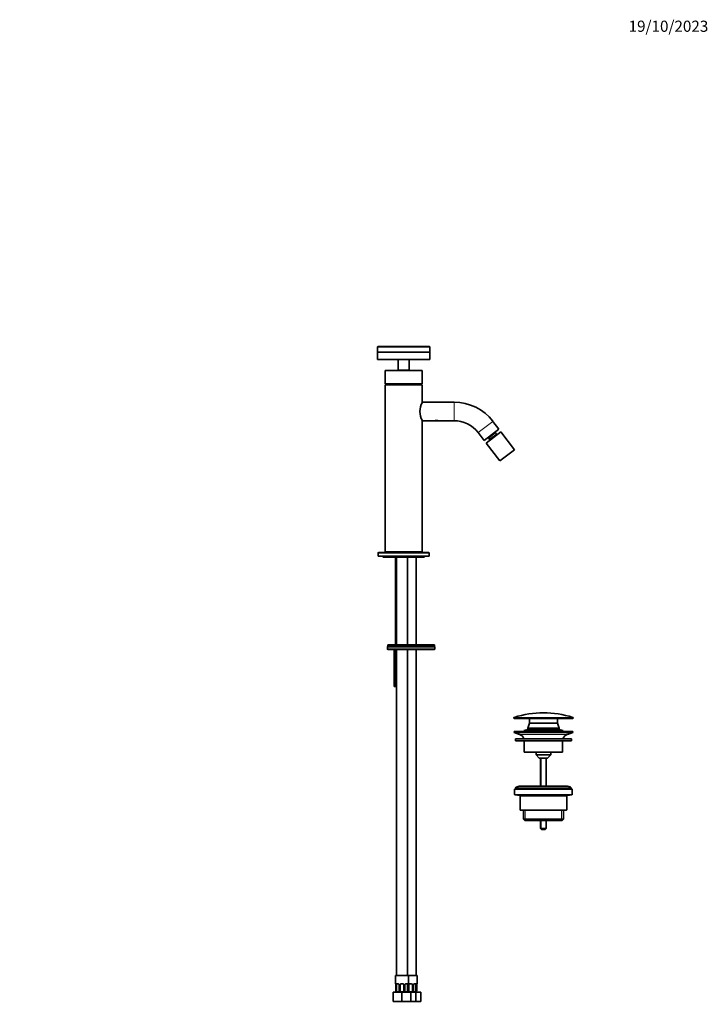
# Model space of a CAD drawing. Units: millimetres. Extents: x 0 to 1478, y 0 to 1758.
# Drawn here: x 739 to 1478, y 701 to 1758 of the extents above; entities that cross this region are included whole.
import ezdxf
from ezdxf import colors
from ezdxf.entities.mleader import LeaderData, LeaderLine
from ezdxf.math import Vec2, Vec3

# ---------------------------------------------------------------- set-up
doc = ezdxf.new("R2010")
doc.units = ezdxf.units.MM
doc.layers.add('DV4_Défaut', color=7, linetype='Continuous')
doc.layers.add('Défaut', color=7, linetype='Continuous')

# ---------------------------------------------------------------- blocks, each defined once
blk = doc.blocks.new('_DOT')
at = {"color": 0}
blk.add_line((0, 0), (-1, 0), dxfattribs=at)
at = {"color": 0, "const_width": 0.333}
blk.add_lwpolyline([(-0.1665, 0, 1), (0.1665, 0, 1)], format="xyb", close=True, dxfattribs=at)
blk = doc.blocks.new('SE3')
at = {"layer": 'DV4_Défaut', "color": 7, "linetype": 'Continuous', "lineweight": 35}
for p, q in [((1123.5, 1407.2), (1123, 1406.7)), ((1123, 1406.7), (1179, 1406.7)), ((1123, 1406.7), (1123, 1401.2)), ((1123.5, 1407.2), (1178.5, 1407.2)), ((1179, 1406.7), (1178.5, 1407.2)), ((1179, 1401.2), (1179, 1406.7)), ((1123, 1401.2), (1179, 1401.2)), ((1123, 1401.2), (1179, 1401.2)), ((1123, 1401.2), (1123, 1393.2)), ((1124.6, 1401.2), (1124.6, 1401.2)), ((1177.4, 1401.2), (1177.4, 1401.2)), ((1179, 1393.2), (1179, 1401.2)), ((1123, 1393.2), (1179, 1393.2)), ((1145, 1393.2), (1145, 1381.7)), ((1157, 1381.7), (1157, 1393.2)), ((1131, 1381.2), (1171, 1381.2)), ((1131, 1381.2), (1131, 1367.2)), ((1145, 1381.7), (1157, 1381.7)), ((1145, 1381.7), (1145.5, 1381.2)), ((1156.5, 1381.2), (1157, 1381.7)), ((1171, 1367.2), (1171, 1381.2)), ((1131, 1367.2), (1171, 1367.2)), ((1131, 1366.1), (1171, 1366.1)), ((1131, 1366.1), (1131, 1186.6)), ((1143, 1367.2), (1143, 1366.1)), ((1143.1, 1367.2), (1143.1, 1366.1)), ((1149.7, 1366.1), (1149.7, 1367.2)), ((1152.3, 1367.2), (1152.3, 1366.1)), ((1158.9, 1366.1), (1158.9, 1367.2)), ((1159, 1366.1), (1159, 1367.2)), ((1171, 1347.4), (1171, 1366.1)), ((1205.1, 1347.4), (1171, 1347.4)), ((1171, 1327.4), (1183.5, 1327.4)), ((1171, 1186.6), (1171, 1327.4)), ((1183.5, 1327.4), (1188.5, 1327.4)), ((1188.5, 1327.4), (1205.1, 1327.4)), ((1253.2, 1318.5), (1246.8, 1326.8)), ((1230.9, 1314.7), (1237.3, 1306.3)), ((1253.2, 1318.5), (1237.3, 1306.3)), ((1255.4, 1315.5), (1239.7, 1303.4)), ((1250.5, 1313), (1249.4, 1314.3)), ((1270, 1296.4), (1255.4, 1315.5)), ((1239.7, 1303.4), (1254.3, 1284.4)), ((1242.3, 1308.8), (1243.3, 1307.5)), ((1270, 1296.4), (1254.3, 1284.4)), ((1123.5, 1185.5), (1123.5, 1182)), ((1124, 1186), (1178, 1186)), ((1131, 1186.6), (1171, 1186.6)), ((1131, 1186.6), (1131.5, 1186.1)), ((1131.5, 1186.1), (1170.5, 1186.1)), ((1133.4, 1186.1), (1133.4, 1186)), ((1168.7, 1186), (1168.7, 1186.1)), ((1170.5, 1186.1), (1171, 1186.6)), ((1178.5, 1182), (1178.5, 1185.5)), ((1123.5, 1182), (1178.5, 1182)), ((1130, 1180.9), (1172, 1180.9)), ((1142.4, 1180.9), (1142.4, 1087.1)), ((1143.2, 1180.9), (1143.2, 1087.1)), ((1155.2, 1087.1), (1155.2, 1180.9)), ((1164.4, 1087.1), (1164.4, 1180.9)), ((1133.5, 1084.6), (1133.5, 1082.6)), ((1134, 1087.1), (1184, 1087.1)), ((1134, 1087.1), (1134, 1085.1)), ((1134, 1085.1), (1184, 1085.1)), ((1134, 1085.1), (1184, 1085.1)), ((1184, 1082.1), (1134, 1082.1)), ((1140.8, 1082.1), (1140.8, 1042.1)), ((1142.3, 1082.1), (1142.3, 1042.1)), ((1143.2, 1082.1), (1143.2, 732.1)), ((1155.2, 732.1), (1155.2, 1082.1)), ((1164.4, 732.1), (1164.4, 1082.1)), ((1184, 1085.1), (1184, 1087.1)), ((1184.5, 1082.6), (1184.5, 1084.6)), ((1142.3, 1042.1), (1140.8, 1042.1)), ((1143.2, 1042.1), (1142.3, 1042.1)), ((1269.3, 1008.7), (1269.3, 1008.3)), ((1269.8, 1007.8), (1332.3, 1007.8)), ((1286, 1007.8), (1286, 1003)), ((1316, 1003), (1316, 1007.8)), ((1332.8, 1008.3), (1332.8, 1008.7)), ((1269.5, 993.8), (1332.5, 993.8)), ((1269.5, 993.8), (1269.5, 992.8)), ((1284.2, 996.1), (1280, 995.2)), ((1280, 995.2), (1322, 995.2)), ((1280, 995.2), (1280, 995)), ((1280, 995), (1322, 995)), ((1280, 995), (1284.2, 994.1)), ((1286, 1003), (1284.2, 997.6)), ((1284.2, 997.6), (1317.8, 997.6)), ((1284.2, 997.6), (1284.2, 997.3)), ((1284.2, 997.3), (1317.8, 997.3)), ((1284.2, 997.3), (1317.8, 997.3)), ((1284.2, 997.3), (1284.2, 996.1)), ((1284.2, 996.1), (1317.8, 996.1)), ((1284.2, 994.1), (1317.8, 994.1)), ((1284.2, 994.1), (1284.2, 993.8)), ((1286, 1003), (1316, 1003)), ((1286, 1003), (1316, 1003)), ((1287, 997.3), (1287, 997.3)), ((1315, 997.3), (1315, 997.3)), ((1317.8, 997.6), (1316, 1003)), ((1317.8, 997.3), (1317.8, 997.6)), ((1317.8, 996.1), (1317.8, 997.3)), ((1322, 995.2), (1317.8, 996.1)), ((1317.8, 994.1), (1322, 995)), ((1317.8, 993.8), (1317.8, 994.1)), ((1322, 995), (1322, 995.2)), ((1332.5, 992.8), (1332.5, 993.8)), ((1269.5, 992.8), (1332.5, 992.8)), ((1269.5, 992.8), (1275.2, 990.9)), ((1271, 986.2), (1331, 986.2)), ((1271, 986.2), (1271, 983.8)), ((1271, 983.8), (1331, 983.8)), ((1280.5, 983.8), (1280.5, 971.8)), ((1321.5, 971.8), (1321.5, 983.8)), ((1326.8, 990.9), (1332.5, 992.8)), ((1331, 983.8), (1331, 986.2)), ((1280.5, 971.8), (1321.5, 971.8)), ((1293.3, 971.8), (1293.3, 968.8)), ((1293.3, 968.8), (1308.8, 968.8)), ((1293.3, 968.8), (1296.5, 965.3)), ((1296.5, 965.3), (1305.5, 965.3)), ((1298, 965.3), (1298, 935.2)), ((1304, 935.2), (1304, 965.3)), ((1305.5, 965.3), (1308.8, 968.8)), ((1308.8, 968.8), (1308.8, 971.8)), ((1270, 932), (1332, 932)), ((1270, 932), (1270, 926.5)), ((1271, 933.2), (1331, 933.2)), ((1271, 933.2), (1271, 932)), ((1327, 935.2), (1275, 935.2)), ((1331, 932), (1331, 933.2)), ((1332, 926.5), (1332, 932)), ((1270.4, 926), (1275.6, 925.1)), ((1276, 924.6), (1276, 910)), ((1326, 910), (1326, 924.6)), ((1326.4, 925.1), (1331.6, 926)), ((1276.5, 909.5), (1325.5, 909.5)), ((1279.7, 909.5), (1279.7, 899.7)), ((1322.4, 899.7), (1322.4, 909.5)), ((1279.7, 899.7), (1322.4, 899.7)), ((1279.7, 899.7), (1280.9, 898.5)), ((1280.9, 898.5), (1321.2, 898.5)), ((1298, 898.5), (1298, 889.8)), ((1304, 889.8), (1304, 898.5)), ((1321.2, 898.5), (1322.4, 899.7)), ((1298, 889.8), (1304, 889.8)), ((1298, 889.8), (1299, 888.8)), ((1299, 888.8), (1303, 888.8)), ((1303, 888.8), (1304, 889.8)), ((1156.2, 732.1), (1142.2, 732.1)), ((1142.2, 732.1), (1142.2, 723.4)), ((1156.2, 732.1), (1165.4, 732.1)), ((1156.2, 723.4), (1156.2, 732.1)), ((1165.4, 723.4), (1165.4, 732.1)), ((1142.7, 722), (1142.7, 715.8)), ((1143.4, 714.8), (1143.4, 722)), ((1145.3, 723), (1143.9, 723)), ((1146.2, 722), (1146.2, 715.2)), ((1147.2, 714.8), (1147.2, 722)), ((1150.2, 723), (1148.2, 723)), ((1151.2, 722), (1151.2, 714.8)), ((1152.3, 715.2), (1152.3, 722)), ((1154.6, 723), (1153.1, 723)), ((1155, 722), (1155, 714.8)), ((1155.8, 722), (1155.8, 722.2)), ((1155.8, 715.8), (1155.8, 722)), ((1156.4, 714.8), (1156.4, 722)), ((1159.4, 723), (1157.4, 723)), ((1160.4, 722), (1160.4, 714.8)), ((1161.5, 715.2), (1161.5, 722)), ((1163.7, 723), (1162.3, 723)), ((1164.2, 722), (1164.2, 714.8)), ((1165, 722), (1165, 722.2)), ((1165, 715.8), (1165, 722)), ((1139.7, 714.1), (1149.2, 714.1)), ((1139.7, 704.1), (1139.7, 714.1)), ((1143, 714.8), (1143, 714.5)), ((1149.2, 714.1), (1158.7, 714.1)), ((1149.2, 704.1), (1149.2, 714.1)), ((1155.4, 714.8), (1155.4, 714.5)), ((1158.7, 714.1), (1163.9, 714.1)), ((1158.7, 704.1), (1158.7, 714.1)), ((1163.9, 714.1), (1169.4, 714.1)), ((1163.9, 704.1), (1163.9, 714.1)), ((1164.6, 714.8), (1164.6, 714.5)), ((1169.4, 704.1), (1169.4, 714.1)), ((1139.7, 704.1), (1149.2, 704.1)), ((1149.2, 704.1), (1158.7, 704.1)), ((1158.7, 704.1), (1163.9, 704.1)), ((1163.9, 704.1), (1169.4, 704.1))]:
    blk.add_line(p, q, dxfattribs=at)
at = {"layer": 'DV4_Défaut', "color": 7, "linetype": 'Continuous', "lineweight": 18}
for p, q in [((1205.1, 1327.4), (1205.1, 1347.4)), ((1246.8, 1326.8), (1230.9, 1314.7)), ((1249.4, 1314.3), (1242.3, 1308.8)), ((1250.5, 1313), (1243.3, 1307.5)), ((1123.5, 1185.5), (1178.5, 1185.5)), ((1143.2, 1087.1), (1143.2, 1180.9)), ((1184.5, 1084.6), (1133.5, 1084.6)), ((1133.5, 1082.6), (1184.5, 1082.6)), ((1269.3, 1008.7), (1332.8, 1008.7)), ((1269.3, 1008.3), (1332.8, 1008.3)), ((1269.6, 1009.1), (1332.4, 1009.1)), ((1275.2, 990.9), (1326.8, 990.9)), ((1298.6, 965.3), (1298.6, 935.2)), ((1303.4, 965.3), (1303.4, 935.2)), ((1270, 926.5), (1332, 926.5)), ((1270.4, 926), (1331.6, 926)), ((1275.6, 925.1), (1326.4, 925.1)), ((1276, 924.6), (1326, 924.6)), ((1276, 910), (1326, 910)), ((1281.5, 898.5), (1281.5, 909.5)), ((1320.5, 898.5), (1320.5, 909.5)), ((1298.6, 898.5), (1298.6, 889.2)), ((1303.4, 898.5), (1303.4, 889.2)), ((1142.3, 723.4), (1142.2, 723.4)), ((1142.7, 722), (1142.7, 716.1)), ((1142.7, 722), (1142.7, 722)), ((1142.8, 716.1), (1142.8, 722)), ((1143.4, 722), (1142.8, 722)), ((1143.6, 723.4), (1145.1, 723.4)), ((1146.2, 722), (1146.4, 722)), ((1146.4, 722), (1146.4, 716.1)), ((1146.7, 716.1), (1146.7, 722)), ((1147.2, 722), (1146.7, 722)), ((1148.2, 723.4), (1150.3, 723.4)), ((1151.2, 722), (1151.8, 722)), ((1151.8, 722), (1151.8, 716.1)), ((1152.1, 716.1), (1152.1, 722)), ((1152.3, 722), (1152.1, 722)), ((1153.4, 723.4), (1154.9, 723.4)), ((1155, 722), (1155.6, 722)), ((1155.6, 722), (1155.6, 716.1)), ((1155.8, 716.1), (1155.8, 722)), ((1155.8, 722), (1155.8, 722)), ((1155.9, 716.1), (1155.9, 722)), ((1156.4, 722), (1155.9, 722)), ((1156.2, 723.4), (1156.2, 723.4)), ((1157.4, 723.4), (1159.5, 723.4)), ((1160.4, 722), (1161, 722)), ((1161, 722), (1161, 716.1)), ((1161.2, 716.1), (1161.2, 722)), ((1161.5, 722), (1161.2, 722)), ((1162.6, 723.4), (1164.1, 723.4)), ((1164.2, 722), (1164.8, 722)), ((1164.8, 722), (1164.8, 716.1)), ((1165, 716.1), (1165, 722)), ((1165, 722), (1165, 722)), ((1165.3, 723.4), (1165.4, 723.4)), ((1142.7, 716.1), (1142.8, 716.1)), ((1146.4, 716.1), (1146.7, 716.1)), ((1151.8, 716.1), (1152.1, 716.1)), ((1155.6, 716.1), (1155.8, 716.1)), ((1155.8, 716.1), (1155.9, 716.1)), ((1161, 716.1), (1161.2, 716.1)), ((1164.8, 716.1), (1165, 716.1))]:
    blk.add_line(p, q, dxfattribs=at)
at = {"layer": 'DV4_Défaut', "color": 7, "linetype": 'Continuous', "lineweight": 35}
for centre, radius, start, end in [((1188.4, 1337.4), 20, 150.0441, 209.9559), ((1205.1, 1294.9), 52.5, 37.5, 90), ((1186, 1318.5), 9.25, 74.3138, 105.6862), ((1205.1, 1294.9), 32.5, 37.5, 90), ((1250.6, 1315.2), 1.5, 175.6897, 217.5), ((1251.3, 1313.6), 1, 217.5, 307.5), ((1241.1, 1307.9), 1.5, 37.5, 79.3103), ((1242.5, 1306.9), 1, 307.5, 37.5), ((1124, 1185.5), 0.5, 90, 180), ((1178, 1185.5), 0.5, 0, 90), ((1130, 1182.2), 1.31, 188.7818, 270), ((1172, 1182.2), 1.31, 270, 351.2182), ((1134, 1084.6), 0.5, 90, 180), ((1134, 1082.6), 0.5, 180, 270), ((1184, 1084.6), 0.5, 0, 90), ((1184, 1082.6), 0.5, 270, 0), ((1269.8, 1008.7), 0.5, 107.6962, 180), ((1269.8, 1008.3), 0.5, 180, 270), ((1301, 910.7), 103.3, 72.3038, 107.6962), ((1332.3, 1008.3), 0.5, 270, 0), ((1332.3, 1008.7), 0.5, 0, 72.3038), ((1272.7, 983.5), 7.85, 20.6216, 71.2375), ((1329.3, 983.5), 7.85, 108.7625, 159.3784), ((1275, 930.2), 5, 90, 143.1301), ((1327, 930.2), 5, 36.8699, 90), ((1270.5, 926.5), 0.5, 180, 260.5377), ((1275.5, 924.6), 0.5, 0, 80.5377), ((1326.5, 924.6), 0.5, 99.4623, 180), ((1331.5, 926.5), 0.5, 279.4623, 0), ((1276.5, 910), 0.5, 180, 270), ((1325.5, 910), 0.5, 270, 0), ((1142.6, 723.4), 0.4, 180, 238.3298), ((1141, 722.2), 1.68, 2.9324, 10.4881), ((1141.3, 722.1), 1.38, 355.9884, 9.0681), ((1145.6, 722.1), 0.619, 351.0571, 32.6178), ((1148.2, 722), 1, 154.4167, 180), ((1148.2, 722), 1, 90, 154.4167), ((1150.2, 722), 1, 25.5833, 90), ((1150.2, 722), 1, 0, 25.5833), ((1153, 722.1), 0.739, 150.9803, 185.8683), ((1158, 722.1), 2.22, 169.0662, 177.5715), ((1155.8, 723.4), 0.4, 304.3512, 0), ((1157.4, 722), 1, 154.4167, 180), ((1157.4, 722), 1, 90, 154.4167), ((1159.4, 722), 1, 25.5833, 90), ((1159.4, 722), 1, 0, 25.5833), ((1162.2, 722.1), 0.739, 150.9803, 185.8683), ((1167.2, 722.1), 2.22, 169.0662, 177.5715), ((1165, 723.4), 0.4, 304.3512, 0), ((1144.2, 715.8), 1.55, 168.1021, 219.6053), ((1146.2, 716.9), 3.43, 192.9422, 217.2015), ((1144.2, 716.1), 2, 233.0993, 270), ((1144.9, 718), 3.5, 246.1615, 293.8385), ((1153.6, 718), 3.5, 246.1615, 293.8385), ((1154.2, 716.1), 2, 270, 306.8876), ((1152.3, 716.9), 3.43, 322.7985, 347.0578), ((1154.2, 715.8), 1.55, 320.3947, 11.8979), ((1162.8, 718), 3.5, 246.1615, 293.8385), ((1163.4, 716.1), 2, 270, 306.8876), ((1161.5, 716.9), 3.43, 322.7985, 347.0578), ((1163.4, 715.8), 1.55, 320.3947, 11.8979)]:
    blk.add_arc(centre, radius, start, end, dxfattribs=at)
at = {"layer": 'DV4_Défaut', "color": 7, "linetype": 'Continuous', "lineweight": 18}
for centre, radius, start, end in [((1139.4, 722), 3.35, 359.8705, 10.2708), ((1145.6, 722), 2.78, 167.8078, 180.3687), ((1145, 722), 1.39, 25.1473, 87.3249), ((1145, 722), 1.38, 359.8791, 25.9211), ((1148, 722), 1.34, 153.3511, 180.1815), ((1148.2, 721.9), 1.49, 89.2905, 152.1251), ((1150.3, 721.9), 1.49, 27.8747, 90.7097), ((1150.4, 722), 1.34, 359.817, 26.6505), ((1153.4, 722), 1.38, 154.0799, 180.1199), ((1153.4, 722), 1.39, 92.6748, 154.853), ((1152.9, 722), 2.78, 359.628, 12.1955), ((1159.1, 722), 3.35, 169.7304, 180.1284), ((1157.2, 722), 1.34, 153.3511, 180.1815), ((1157.4, 721.9), 1.49, 89.2905, 152.1251), ((1159.5, 721.9), 1.49, 27.8747, 90.7097), ((1159.6, 722), 1.34, 359.817, 26.6505), ((1162.6, 722), 1.38, 154.0799, 180.1199), ((1162.6, 722), 1.39, 92.6748, 154.853), ((1162.1, 722), 2.78, 359.628, 12.1955), ((1168.3, 722), 3.35, 169.7304, 180.1284)]:
    blk.add_arc(centre, radius, start, end, dxfattribs=at)
for centre, major_axis, ratio, start_param, end_param in [((1142.7, 723.4), (0, -0.4), 0.988455, 4.712389, 5.616408), ((1143, 722.6), (0.394, 0.069), 0.426558, 2.752818, 3.151835), ((1143.3, 722.6), (0.391, -0.084), 0.411702, 3.62283, 5.508006), ((1143.9, 723.4), (0, -0.4), 0.806081, 4.712389, 6.283185), ((1145.3, 723.4), (0, -0.4), 0.591806, 4.712389, 6.283185), ((1146.5, 722.6), (0.363, 0.168), 0.191543, 1.963754, 3.152333), ((1147, 722.6), (0.361, -0.173), 0.155676, 4.398009, 6.283185), ((1148.2, 723.4), (0, -0.4), 0.151515, 4.712389, 6.283185), ((1150.2, 723.4), (0, -0.4), 0.151515, 0, 1.570796), ((1151.5, 722.6), (-0.361, -0.173), 0.155676, 0, 1.885177), ((1152, 722.6), (-0.363, 0.168), 0.191543, 3.130394, 4.319431), ((1153.1, 723.4), (0, -0.4), 0.591806, 0, 1.570796), ((1154.6, 723.4), (0, -0.4), 0.806081, 0, 1.570796), ((1155.2, 722.6), (-0.391, -0.084), 0.411702, 0.775179, 2.660356), ((1155.4, 722.6), (-0.394, 0.069), 0.426558, 3.120663, 3.530367), ((1155.8, 723.4), (0, -0.4), 0.988455, 0.670142, 1.570796), ((1156.2, 722.6), (0.361, -0.173), 0.155676, 4.398009, 6.283185), ((1157.4, 723.4), (0, -0.4), 0.151515, 4.712389, 6.283185), ((1159.4, 723.4), (0, -0.4), 0.151515, 0, 1.570796), ((1160.7, 722.6), (-0.361, -0.173), 0.155676, 0, 1.885177), ((1161.2, 722.6), (-0.363, 0.168), 0.191543, 3.130394, 4.319431), ((1162.3, 723.4), (0, -0.4), 0.591806, 0, 1.570796), ((1163.7, 723.4), (0, -0.4), 0.806081, 0, 1.570796), ((1164.4, 722.6), (-0.391, -0.084), 0.411702, 0.775179, 2.660356), ((1164.6, 722.6), (-0.394, 0.069), 0.426558, 3.120663, 3.530367), ((1165, 723.4), (0, -0.4), 0.988455, 0.670142, 1.570796)]:
    blk.add_ellipse(centre, major_axis=major_axis, ratio=ratio, start_param=start_param, end_param=end_param, dxfattribs=at)
at = {"layer": 'DV4_Défaut', "color": 7, "linetype": 'Continuous', "lineweight": 35}
for centre, major_axis, start_param, end_param in [((1144.1, 722), (0, -1), 4.265876, 4.712389), ((1144.1, 722), (0, -1), 3.141593, 4.265876), ((1154.3, 722), (0, 1), 5.158902, 6.283185), ((1154.3, 722), (0, 1), 4.712389, 5.158902), ((1163.5, 722), (0, 1), 5.158902, 6.283185), ((1163.5, 722), (0, 1), 4.712389, 5.158902)]:
    blk.add_ellipse(centre, major_axis=major_axis, ratio=0.707107, start_param=start_param, end_param=end_param, dxfattribs=at)
at = {"layer": 'DV4_Défaut', "color": 7, "linetype": 'Continuous', "lineweight": 18}
for points, knots in [([(1142.3, 723.4), (1142.3, 723.4), (1142.4, 723.4), (1142.4, 723.3), (1142.5, 723.2), (1142.5, 723.1), (1142.5, 723), (1142.6, 722.8), (1142.6, 722.7), (1142.7, 722.6)], [0, 0, 0, 0, 0.25, 0.25, 0.5, 0.5, 0.75, 0.75, 1, 1, 1, 1]), ([(1142.9, 722.6), (1142.9, 722.7), (1143, 722.8), (1143, 723), (1143.1, 723.1), (1143.2, 723.2), (1143.3, 723.3), (1143.4, 723.4), (1143.5, 723.4), (1143.6, 723.4)], [0, 0, 0, 0, 0.25, 0.25, 0.5, 0.5, 0.75, 0.75, 1, 1, 1, 1]), ([(1143.9, 723), (1143.9, 723), (1143.8, 723), (1143.7, 722.9), (1143.7, 722.9), (1143.6, 722.7), (1143.5, 722.6), (1143.5, 722.4)], [0, 0, 0, 0, 0.25, 0.25, 0.5, 0.5, 1, 1, 1, 1]), ([(1155, 722.4), (1155, 722.5), (1154.9, 722.6), (1154.9, 722.7), (1154.9, 722.8), (1154.8, 722.9), (1154.7, 723), (1154.6, 723)], [0, 0, 0, 0, 0.25, 0.25, 0.5, 0.5, 1, 1, 1, 1]), ([(1154.9, 723.4), (1155, 723.4), (1155, 723.4), (1155.2, 723.3), (1155.3, 723.2), (1155.4, 723.1), (1155.4, 723), (1155.5, 722.8), (1155.6, 722.7), (1155.6, 722.6)], [0, 0, 0, 0, 0.25, 0.25, 0.5, 0.5, 0.75, 0.75, 1, 1, 1, 1]), ([(1155.8, 722.6), (1155.8, 722.7), (1155.9, 722.8), (1155.9, 723), (1156, 723.1), (1156, 723.2), (1156.1, 723.3), (1156.1, 723.4), (1156.1, 723.4), (1156.2, 723.4)], [0, 0, 0, 0, 0.25, 0.25, 0.5, 0.5, 0.75, 0.75, 1, 1, 1, 1]), ([(1164.2, 722.4), (1164.1, 722.5), (1164.1, 722.6), (1164.1, 722.7), (1164, 722.8), (1163.9, 722.9), (1163.9, 723), (1163.7, 723)], [0, 0, 0, 0, 0.25, 0.25, 0.5, 0.5, 1, 1, 1, 1]), ([(1164.1, 723.4), (1164.2, 723.4), (1164.2, 723.4), (1164.4, 723.3), (1164.4, 723.2), (1164.6, 723.1), (1164.6, 723), (1164.7, 722.8), (1164.7, 722.7), (1164.8, 722.6)], [0, 0, 0, 0, 0.25, 0.25, 0.5, 0.5, 0.75, 0.75, 1, 1, 1, 1]), ([(1165, 722.6), (1165, 722.7), (1165.1, 722.8), (1165.1, 723), (1165.2, 723.1), (1165.2, 723.2), (1165.2, 723.3), (1165.3, 723.4), (1165.3, 723.4), (1165.3, 723.4)], [0, 0, 0, 0, 0.25, 0.25, 0.5, 0.5, 0.75, 0.75, 1, 1, 1, 1])]:
    blk.add_open_spline(points, degree=3, knots=knots, dxfattribs=at)
at = {"layer": 'DV4_Défaut', "color": 7, "linetype": 'Continuous', "lineweight": 35}
for points, knots in [([(1142.5, 723.1), (1142.5, 723.1), (1142.5, 723.1), (1142.5, 723), (1142.6, 722.8), (1142.6, 722.6), (1142.6, 722.5)], [0, 0, 0, 0, 0.125385, 0.330344, 0.635366, 1, 1, 1, 1]), ([(1145.3, 723), (1145.3, 723), (1145.4, 723), (1145.6, 722.9), (1145.9, 722.7), (1146, 722.5), (1146.1, 722.4)], [0, 0, 0, 0, 0.043701, 0.365866, 0.709046, 1, 1, 1, 1]), ([(1152.4, 722.4), (1152.4, 722.4), (1152.4, 722.5), (1152.6, 722.7), (1152.9, 722.9), (1153.1, 723), (1153.1, 723), (1153.1, 723)], [0, 0, 0, 0, 0.023612, 0.322986, 0.647746, 0.982076, 1, 1, 1, 1]), ([(1155.8, 722.5), (1155.8, 722.5), (1155.9, 722.7), (1155.9, 722.9), (1156, 723), (1156, 723.1), (1156, 723.1), (1156, 723.1)], [0, 0, 0, 0, 0.032476, 0.42607, 0.770364, 0.963213, 1, 1, 1, 1]), ([(1161.6, 722.4), (1161.6, 722.4), (1161.6, 722.5), (1161.8, 722.7), (1162.1, 722.9), (1162.3, 723), (1162.3, 723), (1162.3, 723)], [0, 0, 0, 0, 0.023612, 0.322986, 0.647746, 0.982076, 1, 1, 1, 1]), ([(1165, 722.5), (1165, 722.5), (1165, 722.7), (1165.1, 722.9), (1165.2, 723), (1165.2, 723.1), (1165.2, 723.1), (1165.2, 723.1)], [0, 0, 0, 0, 0.032476, 0.42607, 0.770364, 0.963213, 1, 1, 1, 1]), ([(1146.4, 716.1), (1146.3, 715.9), (1146.2, 715.7), (1146.2, 715.3), (1146.2, 715.2), (1146.2, 715), (1146.2, 714.9), (1146.3, 714.8)], [0, 0, 0, 0, 0.5, 0.5, 0.75, 0.75, 1, 1, 1, 1]), ([(1147.2, 714.8), (1147.2, 714.9), (1147.2, 715), (1147.1, 715.2), (1147.1, 715.3), (1146.9, 715.7), (1146.8, 715.9), (1146.7, 716.1)], [0, 0, 0, 0, 0.25, 0.25, 0.5, 0.5, 1, 1, 1, 1]), ([(1147.2, 714.8), (1147.6, 714.7), (1147.9, 714.6), (1148.6, 714.5), (1148.9, 714.5), (1149.6, 714.5), (1149.9, 714.5), (1150.6, 714.6), (1150.9, 714.7), (1151.2, 714.8)], [0, 0, 0, 0, 0.25, 0.25, 0.5, 0.5, 0.75, 0.75, 1, 1, 1, 1]), ([(1151.8, 716.1), (1151.7, 715.9), (1151.6, 715.7), (1151.4, 715.3), (1151.4, 715.2), (1151.3, 715), (1151.2, 714.9), (1151.2, 714.8)], [0, 0, 0, 0, 0.5, 0.5, 0.75, 0.75, 1, 1, 1, 1]), ([(1152.2, 714.8), (1152.3, 714.9), (1152.3, 715), (1152.3, 715.2), (1152.3, 715.3), (1152.2, 715.7), (1152.1, 715.9), (1152.1, 716.1)], [0, 0, 0, 0, 0.25, 0.25, 0.5, 0.5, 1, 1, 1, 1]), ([(1156.4, 714.8), (1156.4, 714.9), (1156.4, 715), (1156.3, 715.2), (1156.3, 715.3), (1156.1, 715.7), (1156, 715.9), (1155.9, 716.1)], [0, 0, 0, 0, 0.25, 0.25, 0.5, 0.5, 1, 1, 1, 1]), ([(1156.4, 714.8), (1156.8, 714.7), (1157.1, 714.6), (1157.8, 714.5), (1158.1, 714.5), (1158.8, 714.5), (1159.1, 714.5), (1159.8, 714.6), (1160.1, 714.7), (1160.4, 714.8)], [0, 0, 0, 0, 0.25, 0.25, 0.5, 0.5, 0.75, 0.75, 1, 1, 1, 1]), ([(1161, 716.1), (1160.9, 715.9), (1160.8, 715.7), (1160.6, 715.3), (1160.6, 715.2), (1160.5, 715), (1160.4, 714.9), (1160.4, 714.8)], [0, 0, 0, 0, 0.5, 0.5, 0.75, 0.75, 1, 1, 1, 1]), ([(1161.4, 714.8), (1161.5, 714.9), (1161.5, 715), (1161.5, 715.2), (1161.5, 715.3), (1161.4, 715.7), (1161.3, 715.9), (1161.2, 716.1)], [0, 0, 0, 0, 0.25, 0.25, 0.5, 0.5, 1, 1, 1, 1])]:
    blk.add_open_spline(points, degree=3, knots=knots, dxfattribs=at)

msp = doc.modelspace()

# ---------------------------------------------------------------- block references
at = {"layer": 'Défaut'}
msp.add_blockref('SE3', (0, 0), dxfattribs=at)

# ---------------------------------------------------------------- leaders
at = {"layer": 'Défaut', "color": 7, "linetype": 'Continuous', "lineweight": 18}
ml = msp.add_multileader_mtext('Standard', dxfattribs=at)
ml.set_content('{\\pxsm0.9;\\fSolid Edge ISO|b1||i0||c0|p34;\\W1.;19/10/2023\\P}', color=256)
ml.set_leader_properties()
ml.set_arrow_properties(name='DOT')
ml.build(insert=Vec2(0, 0))
ml.multileader.update_dxf_attribs({"leader_type": 0, "dogleg_length": 0, "arrow_head_size": 12})
ctx = ml.context
ctx.base_point, ctx.char_height, ctx.arrow_head_size, ctx.landing_gap_size = Vec3(1390.4, 1750.7), 12, 12, 4.2
notes = []
notes.append((ctx, [(0, (0, 0, 0), (0, 0), (1, 0), 1, [])]))
ctx.mtext.insert = Vec3(1392.4, 1756.8)
for ctx, leaders in notes:
    for number, flags, end, landing, length, lines in leaders:
        leader = LeaderData()
        leader.index, (leader.has_last_leader_line, leader.has_dogleg_vector, leader.attachment_direction) = number, flags
        leader.last_leader_point, leader.dogleg_vector, leader.dogleg_length = Vec3(end), Vec3(landing), length
        for number, points, colour, breaks in lines:
            line = LeaderLine()
            line.index, line.vertices, line.color, line.breaks = number, Vec3.list(points), colors.encode_raw_color(colour), breaks
            leader.lines.append(line)
        ctx.leaders.append(leader)

doc.saveas('drawing.dxf')
